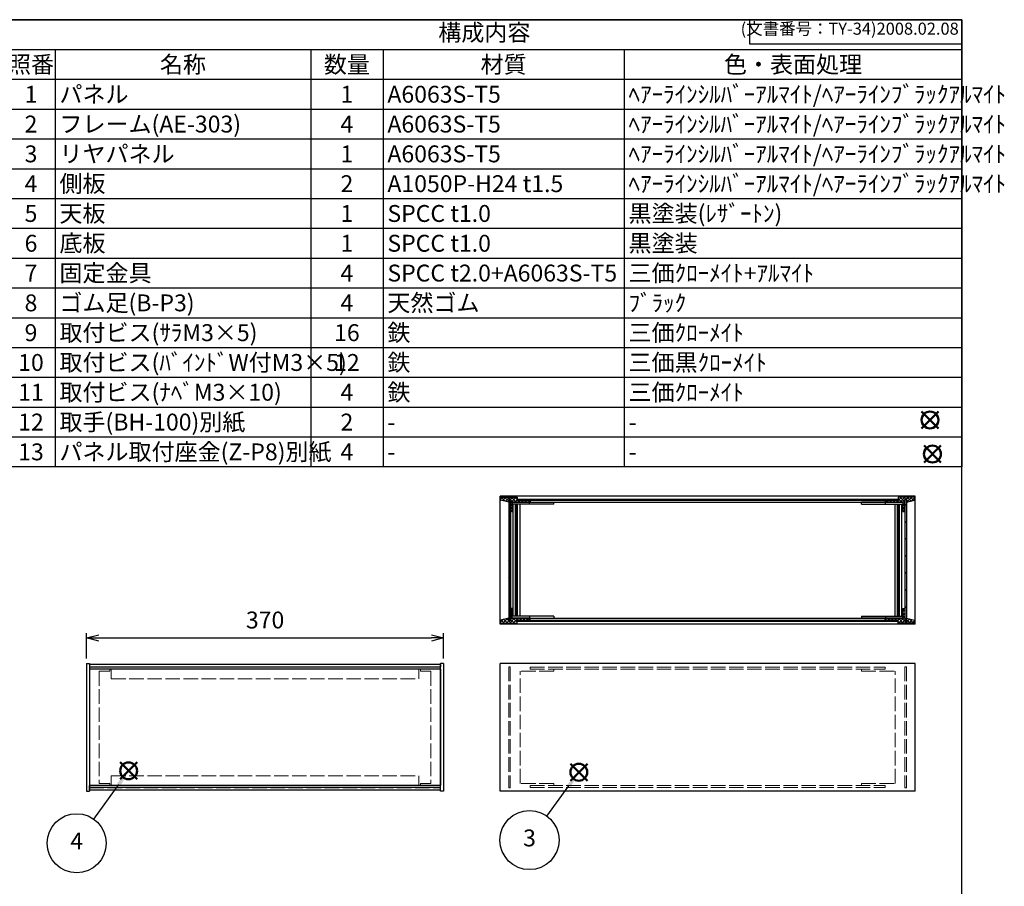
# Model space of a CAD drawing. Units: millimetres. Extents: x 0 to 2227, y 0 to 1400.
# Drawn here: x 1038 to 2059, y 502 to 1400 of the extents above; entities that cross this region are included whole.
import ezdxf

# ---------------------------------------------------------------- set-up
doc = ezdxf.new("R2010")
doc.units = ezdxf.units.MM
doc.header["$LTSCALE"] = 5
doc.linetypes.add('AM_ISO02W050x2', pattern=[3.75, 3, -0.75])
doc.layers.add('AM_12', color=7, linetype='Continuous', lineweight=50, plot=False)
for name, color, linetype, lineweight in [('AM_5', 3, 'Continuous', 25), ('AM_8', 1, 'Continuous', 25), ('側板', 7, 'Continuous', 25), ('側板0', 7, 'AM_ISO02W050x2', 13), ('固定金具', 6, 'Continuous', 25), ('固定金具0', 6, 'AM_ISO02W050x2', 13), ('天板', 3, 'Continuous', 25), ('底板', 4, 'Continuous', 25), ('ﾌﾚｰﾑ', 2, 'Continuous', 25), ('ﾌﾚｰﾑ0', 2, 'AM_ISO02W050x2', 13), ('ﾌﾛﾝﾄﾊﾟﾈﾙ', 7, 'Continuous', 25), ('ﾘﾔﾊﾟﾈﾙ', 5, 'Continuous', 25), ('ﾘﾔﾊﾟﾈﾙ0', 5, 'AM_ISO02W050x2', 13)]:
    doc.layers.add(name, color=color, linetype=linetype, lineweight=lineweight)
doc.styles.add('ACISOTS', font='isocp.shx', dxfattribs={"height": 1, "bigfont": 'extfont.shx'})
doc.styles.get("Standard").update_dxf_attribs({"font": 'ISOCP.SHX', "bigfont": 'EXTFONT.SHX'})
doc.dimstyles.new('AM_ISO$0', dxfattribs={"dimtxt": 3.5, "dimasz": 2.5, "dimexe": 1, "dimexo": 1, "dimgap": 1.5, "dimtad": 1, "dimdsep": 46, "dimtxsty": 'STANDARD', "dimblk": 'OPEN30', "dimcen": 0, "dimclrd": 256, "dimclre": 256, "dimclrt": 2, "dimadec": 0, "dimazin": 2, "dimtp": 0.1, "dimtm": 0.1, "dimtfac": 0.71, "dimtmove": 0, "dimatfit": 3, "dimldrblk": 'OPEN30', "dimfxl": 1, "dimlwd": -1, "dimlwe": -1, "dimarcsym": 0})
pattern_1 = [(45, (-174.7876, 471.5352), (-1.767767, 1.767767), []), (135, (-174.7876, 471.5352), (-1.767767, -1.767767), [])]
pattern_2 = [(45, (-174.7876, 383.0352), (-1.767767, 1.767767), []), (135, (-174.7876, 383.0352), (-1.767767, -1.767767), [])]
pattern_3 = [(45, (-174.788, 427.535), (-8.838835, 8.838835), [])]

# ---------------------------------------------------------------- blocks, each defined once
blk = doc.blocks.new('TK-A3')
for p, q in [((359, 280), (359, 275)), ((359, 275), (403, 275))]:
    blk.add_line(p, q)
blk.add_lwpolyline([(0, 0), (403, 0), (403, 280), (0, 280)], close=True)
at = {"insert": (402.36, 276.11), "char_height": 2.5, "width": 43.0784, "attachment_point": 9}
blk.add_mtext('(文書番号：TY-34)2008.02.08', dxfattribs=at)
blk = doc.blocks.new('*S36')
at = {"layer": 'AM_12', "color": 4}
for p, q in [((1609.3, 611.5), (1626.8, 629)), ((1609.3, 629), (1626.8, 611.5))]:
    blk.add_line(p, q, dxfattribs=at)
blk.add_circle((1618, 620.3), 8.75, dxfattribs=at)
blk = doc.blocks.new('*S37')
at = {"layer": 'AM_5', "color": 3}
blk.add_line((1584.8, 574.7), (1607.7, 606.2), dxfattribs=at)
blk.add_circle((1566.8, 550), 30.6, dxfattribs=at)
at = {"layer": 'AM_5', "color": 3, "linetype": 'Continuous'}
blk.add_trace([(1609.6, 604.8), (1605.8, 607.5), (1618, 620.3)], dxfattribs=at)
at = {"layer": 'AM_5', "color": 7, "insert": (1566.8, 550), "char_height": 17.5, "attachment_point": 5, "style": 'ACISOTS'}
blk.add_mtext('3', dxfattribs=at)
blk = doc.blocks.new('*S38')
at = {"layer": 'AM_12', "color": 4}
for p, q in [((1142.4, 613.1), (1159.9, 630.6)), ((1142.4, 630.6), (1159.9, 613.1))]:
    blk.add_line(p, q, dxfattribs=at)
blk.add_circle((1151.2, 621.8), 8.75, dxfattribs=at)
blk = doc.blocks.new('*S39')
at = {"layer": 'AM_5', "color": 3}
blk.add_line((1115.2, 571.7), (1141, 607.6), dxfattribs=at)
blk.add_circle((1097.4, 546.8), 30.6, dxfattribs=at)
at = {"layer": 'AM_5', "color": 3, "linetype": 'Continuous'}
blk.add_trace([(1142.9, 606.3), (1139.1, 609), (1151.2, 621.8)], dxfattribs=at)
at = {"layer": 'AM_5', "color": 7, "insert": (1097.4, 546.8), "char_height": 17.5, "attachment_point": 5, "style": 'ACISOTS'}
blk.add_mtext('4', dxfattribs=at)
blk = doc.blocks.new('*S54')
at = {"color": 7}
for p, q in [((1025, 1400), (2015, 1400)), ((1025, 936.875), (1025, 1400)), ((2015, 1400), (2015, 936.875)), ((2015, 936.875), (1025, 936.875))]:
    blk.add_line(p, q, dxfattribs=at)
at = {"color": 1}
for p, q in [((1025, 1369.125), (2015, 1369.125)), ((1075, 1369.125), (1075, 1338.25)), ((1340, 1369.125), (1340, 1338.25)), ((1415, 1369.125), (1415, 1338.25)), ((1665, 1369.125), (1665, 1338.25)), ((1025, 1338.25), (2015, 1338.25)), ((1075, 1338.25), (1075, 1307.375)), ((1340, 1338.25), (1340, 1307.375)), ((1415, 1338.25), (1415, 1307.375)), ((1665, 1338.25), (1665, 1307.375)), ((1025, 1307.375), (2015, 1307.375)), ((1075, 1307.375), (1075, 1276.5)), ((1340, 1307.375), (1340, 1276.5)), ((1415, 1307.375), (1415, 1276.5)), ((1665, 1307.375), (1665, 1276.5)), ((1025, 1276.5), (2015, 1276.5)), ((1075, 1276.5), (1075, 1245.625)), ((1340, 1276.5), (1340, 1245.625)), ((1415, 1276.5), (1415, 1245.625)), ((1665, 1276.5), (1665, 1245.625)), ((1025, 1245.625), (2015, 1245.625)), ((1075, 1245.625), (1075, 1214.75)), ((1340, 1245.625), (1340, 1214.75)), ((1415, 1245.625), (1415, 1214.75)), ((1665, 1245.625), (1665, 1214.75)), ((1025, 1214.75), (2015, 1214.75)), ((1075, 1214.75), (1075, 1183.875)), ((1340, 1214.75), (1340, 1183.875)), ((1415, 1214.75), (1415, 1183.875)), ((1665, 1214.75), (1665, 1183.875)), ((1025, 1183.875), (2015, 1183.875)), ((1075, 1183.875), (1075, 1153)), ((1340, 1183.875), (1340, 1153)), ((1415, 1183.875), (1415, 1153)), ((1665, 1183.875), (1665, 1153)), ((1025, 1153), (2015, 1153)), ((1075, 1153), (1075, 1122.125)), ((1340, 1153), (1340, 1122.125)), ((1415, 1153), (1415, 1122.125)), ((1665, 1153), (1665, 1122.125)), ((1025, 1122.125), (2015, 1122.125)), ((1075, 1122.125), (1075, 1091.25)), ((1340, 1122.125), (1340, 1091.25)), ((1415, 1122.125), (1415, 1091.25)), ((1665, 1122.125), (1665, 1091.25)), ((1025, 1091.25), (2015, 1091.25)), ((1075, 1091.25), (1075, 1060.375)), ((1340, 1091.25), (1340, 1060.375)), ((1415, 1091.25), (1415, 1060.375)), ((1665, 1091.25), (1665, 1060.375)), ((1025, 1060.375), (2015, 1060.375)), ((1075, 1060.375), (1075, 1029.5)), ((1340, 1060.375), (1340, 1029.5)), ((1415, 1060.375), (1415, 1029.5)), ((1665, 1060.375), (1665, 1029.5)), ((1025, 1029.5), (2015, 1029.5)), ((1075, 1029.5), (1075, 998.625)), ((1340, 1029.5), (1340, 998.625)), ((1415, 1029.5), (1415, 998.625)), ((1665, 1029.5), (1665, 998.625)), ((1025, 998.625), (2015, 998.625)), ((1075, 998.625), (1075, 967.75)), ((1340, 998.625), (1340, 967.75)), ((1415, 998.625), (1415, 967.75)), ((1665, 998.625), (1665, 967.75)), ((1025, 967.75), (2015, 967.75)), ((1075, 967.75), (1075, 936.875)), ((1340, 967.75), (1340, 936.875)), ((1415, 967.75), (1415, 936.875)), ((1665, 967.75), (1665, 936.875))]:
    blk.add_line(p, q, dxfattribs=at)
at = {"color": 2, "insert": (1520, 1384.562), "char_height": 17.5, "attachment_point": 5, "style": 'ACISOTS'}
blk.add_mtext('構成内容', dxfattribs=at)
at = {"color": 2, "char_height": 17.5, "style": 'ACISOTS'}
for s, insert, width, attachment_point in [('照番', (1050, 1362.375), 41, 2), ('名称', (1207.5, 1362.375), 256, 2), ('数量', (1377.5, 1362.375), 66, 2), ('材質', (1540, 1362.375), 241, 2), ('色・表面処理', (1840, 1362.375), 341, 2), ('1', (1050, 1331.5), 41, 2), ('パネル', (1079.5, 1331.5), 256, 1), ('1', (1377.5, 1331.5), 66, 2), ('A6063S-T5', (1419.5, 1331.5), 241, 1), ('ﾍｱｰﾗｲﾝｼﾙﾊﾞｰｱﾙﾏｲﾄ/ﾍｱｰﾗｲﾝﾌﾞﾗｯｸｱﾙﾏｲﾄ', (1669.5, 1331.5), 341, 1), ('2', (1050, 1300.625), 41, 2), ('フレーム(AE-303)', (1079.5, 1300.625), 256, 1), ('4', (1377.5, 1300.625), 66, 2), ('A6063S-T5', (1419.5, 1300.625), 241, 1), ('ﾍｱｰﾗｲﾝｼﾙﾊﾞｰｱﾙﾏｲﾄ/ﾍｱｰﾗｲﾝﾌﾞﾗｯｸｱﾙﾏｲﾄ', (1669.5, 1300.625), 341, 1), ('3', (1050, 1269.75), 41, 2), ('リヤパネル', (1079.5, 1269.75), 256, 1), ('1', (1377.5, 1269.75), 66, 2), ('A6063S-T5', (1419.5, 1269.75), 241, 1), ('ﾍｱｰﾗｲﾝｼﾙﾊﾞｰｱﾙﾏｲﾄ/ﾍｱｰﾗｲﾝﾌﾞﾗｯｸｱﾙﾏｲﾄ', (1669.5, 1269.75), 341, 1), ('4', (1050, 1238.875), 41, 2), ('側板', (1079.5, 1238.875), 256, 1), ('2', (1377.5, 1238.875), 66, 2), ('A1050P-H24 t1.5', (1419.5, 1238.875), 241, 1), ('ﾍｱｰﾗｲﾝｼﾙﾊﾞｰｱﾙﾏｲﾄ/ﾍｱｰﾗｲﾝﾌﾞﾗｯｸｱﾙﾏｲﾄ', (1669.5, 1238.875), 341, 1), ('5', (1050, 1208), 41, 2), ('天板', (1079.5, 1208), 256, 1), ('1', (1377.5, 1208), 66, 2), ('SPCC t1.0', (1419.5, 1208), 241, 1), ('黒塗装(ﾚｻﾞｰﾄﾝ)', (1669.5, 1208), 341, 1), ('6', (1050, 1177.125), 41, 2), ('底板', (1079.5, 1177.125), 256, 1), ('1', (1377.5, 1177.125), 66, 2), ('SPCC t1.0', (1419.5, 1177.125), 241, 1), ('黒塗装', (1669.5, 1177.125), 341, 1), ('7', (1050, 1146.25), 41, 2), ('固定金具', (1079.5, 1146.25), 256, 1), ('4', (1377.5, 1146.25), 66, 2), ('SPCC t2.0+A6063S-T5', (1419.5, 1146.25), 241, 1), ('三価ｸﾛｰﾒｲﾄ+ｱﾙﾏｲﾄ', (1669.5, 1146.25), 341, 1), ('8', (1050, 1115.375), 41, 2), ('ゴム足(B-P3)', (1079.5, 1115.375), 256, 1), ('4', (1377.5, 1115.375), 66, 2), ('天然ゴム', (1419.5, 1115.375), 241, 1), ('ﾌﾞﾗｯｸ', (1669.5, 1115.375), 341, 1), ('9', (1050, 1084.5), 41, 2), ('取付ビス(ｻﾗM3×5)', (1079.5, 1084.5), 256, 1), ('16', (1377.5, 1084.5), 66, 2), ('鉄', (1419.5, 1084.5), 241, 1), ('三価ｸﾛｰﾒｲﾄ', (1669.5, 1084.5), 341, 1), ('10', (1050, 1053.625), 41, 2), ('取付ビス(ﾊﾞｲﾝﾄﾞW付M3×5)', (1079.5, 1053.625), 256, 1), ('12', (1377.5, 1053.625), 66, 2), ('鉄', (1419.5, 1053.625), 241, 1), ('三価黒ｸﾛｰﾒｲﾄ', (1669.5, 1053.625), 341, 1), ('11', (1050, 1022.75), 41, 2), ('取付ビス(ﾅﾍﾞM3×10)', (1079.5, 1022.75), 256, 1), ('4', (1377.5, 1022.75), 66, 2), ('鉄', (1419.5, 1022.75), 241, 1), ('三価ｸﾛｰﾒｲﾄ', (1669.5, 1022.75), 341, 1), ('12', (1050, 991.875), 41, 2), ('取手(BH-100)別紙', (1079.5, 991.875), 256, 1), ('2', (1377.5, 991.875), 66, 2), ('-', (1419.5, 991.875), 241, 1), ('-', (1669.5, 991.875), 341, 1), ('13', (1050, 961), 41, 2), ('パネル取付座金(Z-P8)別紙', (1079.5, 961), 256, 1), ('4', (1377.5, 961), 66, 2), ('-', (1419.5, 961), 241, 1), ('-', (1669.5, 961), 341, 1)]:
    blk.add_mtext(s, dxfattribs=dict(at, insert=insert, width=width, attachment_point=attachment_point))
blk = doc.blocks.new('_Open30')
at = {"color": 0, "linetype": 'ByBlock', "lineweight": -2}
for p, q in [((-1, 0.268), (0, 0)), ((0, 0), (-1, -0.268)), ((0, 0), (-1, 0))]:
    blk.add_line(p, q, dxfattribs=at)
blk = doc.blocks.new('*D19')
at = {"layer": 'AM_5'}
for p, q in [((1107.7, 738.1), (1107.7, 764.5)), ((1120.2, 759.5), (1465.2, 759.5)), ((1477.7, 738.1), (1477.7, 764.5))]:
    blk.add_line(p, q, dxfattribs=at)
at = {"layer": 'Defpoints', "color": 0}
for p in [(1477.7, 759.5), (1107.7, 733.1), (1477.7, 733.1)]:
    blk.add_point(p, dxfattribs=at)
at = {"layer": 'AM_5', "xscale": 12.5, "yscale": 12.5, "zscale": 12.5, "rotation": 180}
blk.add_blockref('_Open30', (1107.7, 759.5), dxfattribs=at)
at = {"layer": 'AM_5', "xscale": 12.5, "yscale": 12.5, "zscale": 12.5}
blk.add_blockref('_Open30', (1477.7, 759.5), dxfattribs=at)
at = {"layer": 'AM_5', "color": 2, "insert": (1292.7, 775.8), "char_height": 17.5, "attachment_point": 5}
blk.add_mtext('370', dxfattribs=at)
blk = doc.blocks.new('*S55')
at = {"layer": 'AM_12', "color": 4}
for p, q in [((1973.2, 976.6), (1990.7, 994.1)), ((1973.2, 994.1), (1990.7, 976.6))]:
    blk.add_line(p, q, dxfattribs=at)
blk.add_circle((1982, 985.3), 8.75, dxfattribs=at)
blk = doc.blocks.new('*S56')
at = {"layer": 'AM_12', "color": 4}
for p, q in [((1975.8, 941.3), (1993.3, 958.8)), ((1975.8, 958.8), (1993.3, 941.3))]:
    blk.add_line(p, q, dxfattribs=at)
blk.add_circle((1984.5, 950), 8.75, dxfattribs=at)

msp = doc.modelspace()

# ---------------------------------------------------------------- hatches: boundary and pattern name
at = {"layer": 'AM_8'}
h = msp.add_hatch(dxfattribs=at)
h.set_pattern_fill('_U', color=256, scale=2.5, angle=45, style=0, double=1, pattern_type=0)
h.set_pattern_definition(pattern_1)
h.paths.add_polyline_path([(1566.904, 902.309), (1553.904, 902.309), (1553.904, 905.309), (1536.904, 905.309), (1536.904, 902.309), (1545.304, 900.309), (1545.304, 902.809), (1546.904, 902.809), (1546.904, 890.309), (1548.904, 890.309), (1548.904, 900.309), (1566.904, 900.309)])
h = msp.add_hatch(dxfattribs=at)
h.set_pattern_fill('_U', color=256, scale=12.5, angle=45, style=0, pattern_type=0)
h.set_pattern_definition(pattern_3)
h.paths.add_polyline_path([(1545.354, 902.809), (1545.354, 777.309), (1546.854, 777.309), (1546.854, 902.809)])
h = msp.add_hatch(dxfattribs=at)
h.set_pattern_fill('_U', color=256, scale=7.5, angle=135, style=0, pattern_type=0)
h.set_pattern_definition([(135, (-174.7876, 471.535), (-5.3033, -5.3033), [])])
h.paths.add_polyline_path([(1554.204, 902.309), (1566.904, 902.309), (1751.454, 902.309), (1935.454, 902.309), (1948.704, 902.309), (1948.704, 903.309), (1554.204, 903.309)])
h = msp.add_hatch(dxfattribs=at)
h.set_pattern_fill('_U', color=256, scale=2.5, angle=45, style=0, double=1, pattern_type=0)
h.set_pattern_definition(pattern_1)
h.paths.add_polyline_path([(1954.004, 890.309), (1956.004, 890.309), (1956.004, 902.809), (1957.604, 902.809), (1957.604, 900.309), (1966.004, 902.309), (1966.004, 905.309), (1949.004, 905.309), (1949.004, 902.309), (1936.004, 902.309), (1936.004, 900.309), (1954.004, 900.309)])
h = msp.add_hatch(dxfattribs=at)
h.set_pattern_fill('_U', color=256, scale=12.5, angle=45, style=0, pattern_type=0)
h.set_pattern_definition(pattern_3)
h.paths.add_polyline_path([(1956.054, 902.809), (1956.054, 777.309), (1957.554, 777.309), (1957.554, 902.809)])
h = msp.add_hatch(dxfattribs=at)
h.set_pattern_fill('_U', color=256, scale=2.5, angle=45, style=0, double=1, pattern_type=0)
h.set_pattern_definition(pattern_2)
h.paths.add_polyline_path([(1545.304, 777.309), (1545.304, 779.809), (1536.904, 777.809), (1536.904, 774.809), (1553.904, 774.809), (1553.904, 777.809), (1566.904, 777.809), (1566.904, 779.809), (1548.904, 779.809), (1548.904, 789.809), (1546.904, 789.809), (1546.904, 777.309)])
h = msp.add_hatch(dxfattribs=at)
h.set_pattern_fill('_U', color=256, scale=2.5, angle=45, style=0, double=1, pattern_type=0)
h.set_pattern_definition(pattern_2)
h.paths.add_polyline_path([(1954.004, 789.809), (1954.004, 779.809), (1936.004, 779.809), (1936.004, 777.809), (1949.004, 777.809), (1949.004, 774.809), (1966.004, 774.809), (1966.004, 777.809), (1957.604, 779.809), (1957.604, 777.309), (1956.004, 777.309), (1956.004, 789.809)])
h = msp.add_hatch(dxfattribs=at)
h.set_pattern_fill('_U', color=256, scale=7.5, angle=135, style=0, pattern_type=0)
h.set_pattern_definition([(135, (-174.7876, 383.035), (-5.3033, -5.3033), [])])
h.paths.add_polyline_path([(1554.204, 776.809), (1948.704, 776.809), (1948.704, 777.809), (1554.204, 777.809)])

# ---------------------------------------------------------------- linework, layer by layer
at = {"layer": '側板'}
for p, q in [((1546.854, 902.809), (1545.354, 902.809)), ((1545.354, 902.809), (1545.354, 777.309)), ((1546.854, 902.809), (1546.854, 777.309)), ((1956.054, 902.809), (1957.554, 902.809)), ((1956.054, 902.809), (1956.054, 777.309)), ((1957.554, 902.809), (1957.554, 777.309)), ((1546.854, 777.309), (1545.354, 777.309)), ((1956.054, 777.309), (1957.554, 777.309))]:
    msp.add_line(p, q, dxfattribs=at)
at = {"layer": '側板0'}
for p, q in [((1110.681, 729.595), (1474.681, 729.595)), ((1110.681, 604.095), (1474.681, 604.095))]:
    msp.add_line(p, q, dxfattribs=at)
at = {"layer": '固定金具'}
for p, q in [((1546.954, 900.209), (1591.954, 900.209)), ((1546.954, 900.209), (1546.954, 779.909)), ((1566.954, 898.209), (1566.954, 900.209)), ((1591.954, 898.209), (1591.954, 900.209)), ((1910.954, 898.209), (1910.954, 900.209)), ((1955.954, 900.209), (1910.954, 900.209)), ((1935.954, 898.209), (1935.954, 900.209)), ((1955.954, 900.209), (1955.954, 779.909)), ((1591.954, 898.209), (1546.954, 898.209)), ((1549.954, 781.909), (1549.954, 898.209)), ((1552.404, 781.909), (1552.404, 898.209)), ((1553.704, 781.909), (1553.704, 898.209)), ((1554.504, 781.909), (1554.504, 898.209)), ((1556.954, 781.909), (1556.954, 898.209)), ((1910.954, 898.209), (1955.954, 898.209)), ((1945.954, 781.909), (1945.954, 898.209)), ((1948.404, 781.909), (1948.404, 898.209)), ((1949.204, 781.909), (1949.204, 898.209)), ((1950.504, 781.909), (1950.504, 898.209)), ((1952.954, 781.909), (1952.954, 898.209)), ((1591.954, 781.909), (1546.954, 781.909)), ((1546.954, 779.909), (1591.954, 779.909)), ((1566.954, 781.909), (1566.954, 779.909)), ((1591.954, 781.909), (1591.954, 779.909)), ((1910.954, 781.909), (1910.954, 779.909)), ((1910.954, 781.909), (1955.954, 781.909)), ((1955.954, 779.909), (1910.954, 779.909)), ((1935.954, 781.909), (1935.954, 779.909)), ((1474.681, 606.695), (1474.681, 726.995))]:
    msp.add_line(p, q, dxfattribs=at)
at = {"layer": '固定金具0'}
for p, q in [((1131.681, 724.995), (1120.681, 724.995)), ((1120.681, 724.995), (1120.681, 608.695)), ((1131.681, 726.995), (1131.681, 724.995)), ((1453.681, 726.995), (1453.681, 724.995)), ((1453.681, 724.995), (1464.681, 724.995)), ((1464.681, 724.995), (1464.681, 608.695)), ((1556.954, 608.695), (1556.954, 724.995)), ((1591.954, 724.995), (1556.954, 724.995)), ((1591.954, 724.995), (1591.954, 726.995)), ((1910.954, 724.995), (1910.954, 726.995)), ((1910.954, 724.995), (1945.954, 724.995)), ((1945.954, 608.695), (1945.954, 724.995)), ((1131.681, 608.695), (1120.681, 608.695)), ((1131.681, 606.695), (1131.681, 608.695)), ((1453.681, 606.695), (1453.681, 608.695)), ((1453.681, 608.695), (1464.681, 608.695)), ((1591.954, 608.695), (1556.954, 608.695)), ((1591.954, 608.695), (1591.954, 606.695)), ((1910.954, 608.695), (1910.954, 606.695)), ((1910.954, 608.695), (1945.954, 608.695))]:
    msp.add_line(p, q, dxfattribs=at)
at = {"layer": '天板'}
for p, q in [((1554.204, 903.309), (1948.704, 903.309)), ((1554.204, 902.309), (1554.204, 903.309)), ((1554.204, 902.309), (1948.704, 902.309)), ((1948.704, 902.309), (1948.704, 903.309))]:
    msp.add_line(p, q, dxfattribs=at)
at = {"layer": '底板'}
for p, q in [((1554.204, 777.809), (1948.704, 777.809)), ((1554.204, 777.809), (1554.204, 776.809)), ((1554.204, 776.809), (1948.704, 776.809)), ((1948.704, 777.809), (1948.704, 776.809))]:
    msp.add_line(p, q, dxfattribs=at)
at = {"layer": 'ﾌﾚｰﾑ'}
for p, q in [((1536.904, 905.309), (1536.904, 902.309)), ((1536.904, 905.309), (1553.904, 905.309)), ((1545.304, 900.309), (1536.904, 902.309)), ((1545.304, 902.809), (1545.304, 900.309)), ((1546.904, 902.809), (1545.304, 902.809)), ((1546.904, 890.309), (1546.904, 902.809)), ((1548.904, 900.309), (1548.904, 890.309)), ((1566.904, 900.309), (1548.904, 900.309)), ((1553.904, 905.309), (1553.904, 902.309)), ((1553.904, 902.309), (1566.904, 902.309)), ((1566.904, 902.309), (1566.904, 900.309)), ((1936.004, 902.309), (1936.004, 900.309)), ((1949.004, 902.309), (1936.004, 902.309)), ((1936.004, 900.309), (1954.004, 900.309)), ((1949.004, 905.309), (1949.004, 902.309)), ((1966.004, 905.309), (1949.004, 905.309)), ((1954.004, 900.309), (1954.004, 890.309)), ((1956.004, 890.309), (1956.004, 902.809)), ((1956.004, 902.809), (1957.604, 902.809)), ((1957.604, 902.809), (1957.604, 900.309)), ((1957.604, 900.309), (1966.004, 902.309)), ((1966.004, 905.309), (1966.004, 902.309)), ((1548.904, 890.309), (1546.904, 890.309)), ((1954.004, 890.309), (1956.004, 890.309)), ((1548.904, 789.809), (1546.904, 789.809)), ((1546.904, 789.809), (1546.904, 777.309)), ((1548.904, 779.809), (1548.904, 789.809)), ((1954.004, 779.809), (1954.004, 789.809)), ((1954.004, 789.809), (1956.004, 789.809)), ((1956.004, 789.809), (1956.004, 777.309)), ((1545.304, 779.809), (1536.904, 777.809)), ((1536.904, 774.809), (1536.904, 777.809)), ((1545.304, 777.309), (1545.304, 779.809)), ((1546.904, 777.309), (1545.304, 777.309)), ((1566.904, 779.809), (1548.904, 779.809)), ((1553.904, 774.809), (1553.904, 777.809)), ((1553.904, 777.809), (1566.904, 777.809)), ((1566.904, 777.809), (1566.904, 779.809)), ((1936.004, 777.809), (1936.004, 779.809)), ((1936.004, 779.809), (1954.004, 779.809)), ((1949.004, 777.809), (1936.004, 777.809)), ((1949.004, 774.809), (1949.004, 777.809)), ((1956.004, 777.309), (1957.604, 777.309)), ((1957.604, 779.809), (1966.004, 777.809)), ((1957.604, 777.309), (1957.604, 779.809)), ((1966.004, 774.809), (1966.004, 777.809)), ((1536.904, 774.809), (1553.904, 774.809)), ((1966.004, 774.809), (1949.004, 774.809)), ((1474.681, 732.095), (1110.681, 732.095)), ((1110.681, 732.095), (1110.681, 727.095)), ((1474.681, 729.095), (1110.681, 729.095)), ((1474.681, 727.095), (1110.681, 727.095)), ((1474.681, 732.095), (1474.681, 729.095)), ((1110.681, 601.595), (1110.681, 606.595)), ((1474.681, 606.595), (1110.681, 606.595)), ((1474.681, 604.595), (1110.681, 604.595)), ((1474.681, 601.595), (1474.681, 604.595)), ((1474.681, 601.595), (1110.681, 601.595))]:
    msp.add_line(p, q, dxfattribs=at)
at = {"layer": 'ﾌﾚｰﾑ0'}
for p, q in [((1133.181, 717.095), (1133.181, 727.095)), ((1452.181, 717.095), (1452.181, 727.095)), ((1133.181, 717.095), (1452.181, 717.095)), ((1133.181, 616.595), (1452.181, 616.595)), ((1133.181, 616.595), (1133.181, 606.595)), ((1452.181, 616.595), (1452.181, 606.595))]:
    msp.add_line(p, q, dxfattribs=at)
at = {"layer": 'ﾌﾛﾝﾄﾊﾟﾈﾙ'}
for p, q in [((1107.681, 733.095), (1110.681, 733.095)), ((1107.681, 733.095), (1107.681, 600.595)), ((1110.681, 733.095), (1110.681, 600.595)), ((1107.681, 600.595), (1110.681, 600.595))]:
    msp.add_line(p, q, dxfattribs=at)
at = {"layer": 'ﾘﾔﾊﾟﾈﾙ'}
for p, q in [((1966.454, 906.309), (1536.454, 906.309)), ((1536.454, 773.809), (1536.454, 906.309)), ((1567.454, 902.309), (1935.454, 902.309)), ((1567.454, 902.309), (1567.454, 900.309)), ((1567.454, 900.309), (1935.454, 900.309)), ((1935.454, 902.309), (1935.454, 900.309)), ((1966.454, 773.809), (1966.454, 906.309)), ((1567.454, 779.809), (1935.454, 779.809)), ((1567.454, 777.809), (1567.454, 779.809)), ((1567.454, 777.809), (1935.454, 777.809)), ((1935.454, 777.809), (1935.454, 779.809)), ((1966.454, 773.809), (1536.454, 773.809)), ((1477.681, 733.095), (1474.681, 733.095)), ((1474.681, 600.595), (1474.681, 733.095)), ((1474.681, 727.095), (1474.681, 606.595)), ((1477.681, 733.095), (1477.681, 600.595)), ((1966.454, 733.095), (1536.454, 733.095)), ((1536.454, 600.595), (1536.454, 733.095)), ((1966.454, 600.595), (1966.454, 733.095)), ((1477.681, 600.595), (1474.681, 600.595)), ((1966.454, 600.595), (1536.454, 600.595))]:
    msp.add_line(p, q, dxfattribs=at)
at = {"layer": 'ﾘﾔﾊﾟﾈﾙ0'}
for p, q in [((1546.854, 729.595), (1545.354, 729.595)), ((1545.354, 729.595), (1545.354, 604.095)), ((1546.854, 729.595), (1546.854, 604.095)), ((1567.454, 729.095), (1935.454, 729.095)), ((1567.454, 729.095), (1567.454, 727.095)), ((1567.454, 727.095), (1935.454, 727.095)), ((1935.454, 729.095), (1935.454, 727.095)), ((1956.054, 729.595), (1957.554, 729.595)), ((1956.054, 729.595), (1956.054, 604.095)), ((1957.554, 729.595), (1957.554, 604.095)), ((1546.854, 604.095), (1545.354, 604.095)), ((1567.454, 606.595), (1935.454, 606.595)), ((1567.454, 604.595), (1567.454, 606.595)), ((1567.454, 604.595), (1935.454, 604.595)), ((1935.454, 604.595), (1935.454, 606.595)), ((1956.054, 604.095), (1957.554, 604.095))]:
    msp.add_line(p, q, dxfattribs=at)

# ---------------------------------------------------------------- block references
at = {"lineweight": 0, "xscale": 5, "yscale": 5, "zscale": 5}
msp.add_blockref('TK-A3', (0, 0), dxfattribs=at)
msp.add_blockref('*S54', (0, 0))
at = {"layer": 'AM_12'}
for name in ['*S55', '*S56', '*S38', '*S36']:
    msp.add_blockref(name, (0, 0), dxfattribs=at)
at = {"layer": 'AM_5'}
for name in ['*S39', '*S37']:
    msp.add_blockref(name, (0, 0), dxfattribs=at)

# ---------------------------------------------------------------- dimensions: what is measured, and where the dimension line sits
dim = msp.add_linear_dim(base=(1477.681, 759.526), p1=(1107.681, 733.095), p2=(1477.681, 733.095), dimstyle='AM_ISO$0', override={"dimscale": 5}, dxfattribs=at)
dim.commit()
dim.dimension.update_dxf_attribs({"geometry": '*D19', "text_midpoint": (1292.681, 775.776)})

doc.saveas('drawing.dxf')
